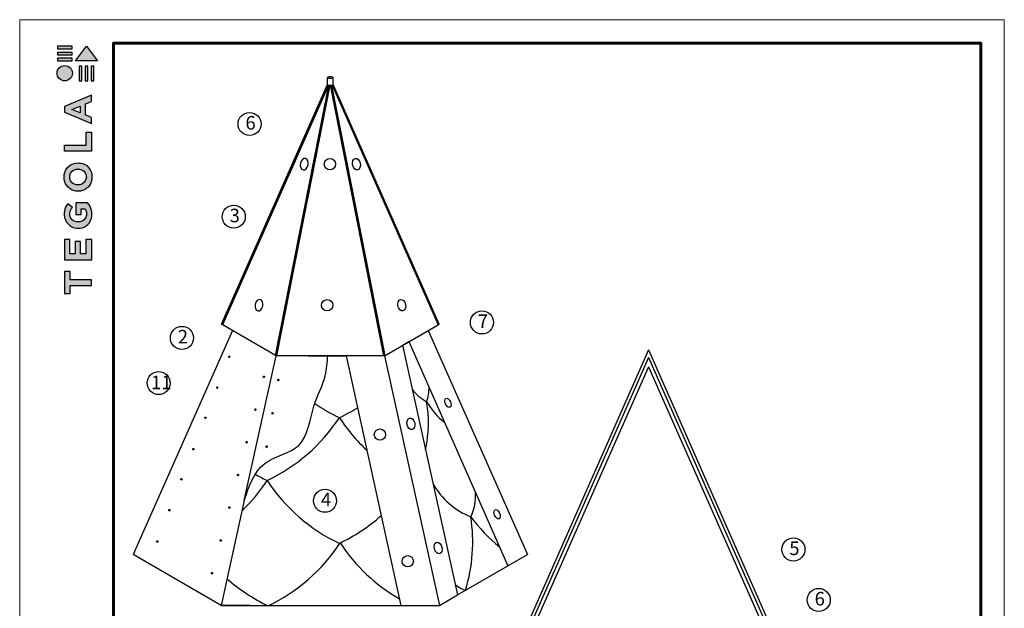
# Model space of a CAD drawing. Units: millimetres. Extents: x -3332883 to 40920555, y -16353787 to 552614.
# Drawn here: x 1042945 to 1072009, y 318236 to 335592 of the extents above; entities that cross this region are included whole.
import ezdxf

# ---------------------------------------------------------------- set-up
doc = ezdxf.new("R2010")
doc.units = ezdxf.units.MM
for name, color, linetype in [('11', 7, 'Continuous'), ('Plywood', 42, 'Continuous'), ('Shing2', 90, 'Continuous'), ('Steel', 24, 'Continuous')]:
    doc.layers.add(name, color=color, linetype=linetype)
doc.layers.add('Внутренняя рамка', color=7, linetype='Continuous', lineweight=60)
doc.layers.add('Граница чертежа на печать', color=7, linetype='Continuous', lineweight=15)
doc.styles.add('Тех карта', font='isocpeur.TTF', dxfattribs={"height": 265})
pattern_1 = [(148.831096, (1093305.4739, 304238.0838), (1.17476625, 1.94214766), [])]
pattern_2 = [(148.831096, (1093478.5732, 305220.77), (1.17476625, 1.94214766), [])]
pattern_3 = [(148.831096, (1093651.6726, 306203.4565), (1.17476625, 1.94214766), [])]

# ---------------------------------------------------------------- blocks, each defined once
blk = doc.blocks.new('Tegola_Logo_Main_Grey_Vert')
at = {"true_color": 0x636466}
h = blk.add_hatch(color=251, dxfattribs=at)
h.dxf.hatch_style = 1
h.paths.add_polyline_path([(-3.79, -2.49), (-3.8, -2.5), (0, -2.5), (-1.9, 0)])
h = blk.add_hatch(color=251, dxfattribs=at)
h.dxf.hatch_style = 1
h.paths.add_polyline_path([(-4.37, -0.45), (-4.37, -0.03), (-6.87, -0.03), (-6.87, -0.45)])
h = blk.add_hatch(color=251, dxfattribs=at)
h.dxf.hatch_style = 1
h.paths.add_polyline_path([(-4.37, -1.49), (-4.37, -1.07), (-6.87, -1.07), (-6.87, -1.49)])
h = blk.add_hatch(color=251, dxfattribs=at)
h.dxf.hatch_style = 1
h.paths.add_polyline_path([(-6.93, -4.62, 1), (-4.31, -4.62, 1)])
h = blk.add_hatch(color=251, dxfattribs=at)
h.dxf.hatch_style = 1
h.paths.add_polyline_path([(-4.37, -2.5), (-4.37, -2.08), (-6.87, -2.08), (-6.87, -2.5)])
h = blk.add_hatch(color=251, dxfattribs=at)
h.dxf.hatch_style = 1
h.paths.add_polyline_path([(-2.71, -3.4), (-3.16, -3.39), (-3.16, -5.92), (-2.71, -5.92)])
h = blk.add_hatch(color=251, dxfattribs=at)
h.dxf.hatch_style = 1
h.paths.add_polyline_path([(-2.11, -5.92), (-1.67, -5.92), (-1.67, -3.4), (-2.11, -3.39)])
h = blk.add_hatch(color=251, dxfattribs=at)
h.dxf.hatch_style = 1
h.paths.add_polyline_path([(-1.09, -5.92), (-0.65, -5.92), (-0.65, -3.4), (-1.09, -3.39)])
h = blk.add_hatch(color=251, dxfattribs=at)
h.dxf.hatch_style = 1
h.paths.add_polyline_path([(-5.65, -10.3), (-5.65, -11.23), (-1.05, -13.18), (-1.05, -12.14), (-2.09, -11.72), (-2.09, -9.86), (-1.05, -9.43), (-1.05, -8.38)])
h.paths.add_polyline_path([(-2.99, -10.23), (-2.99, -11.36), (-4.4, -10.78)], flags=16)
h = blk.add_hatch(color=251, dxfattribs=at)
h.dxf.hatch_style = 1
h.paths.add_polyline_path([(-1.04, -14.67), (-1.98, -14.67), (-1.98, -16.91), (-5.64, -16.91), (-5.64, -17.92), (-1.04, -17.92)])
h = blk.add_hatch(color=251, dxfattribs=at)
h.dxf.hatch_style = 1
h.paths.add_polyline_path([(-1, -22.74, 0.048954), (-1, -21.92, 0.336116), (-2.87, -19.94, 0.043085), (-3.83, -19.94, 0.307788), (-5.7, -21.89, 0.031863), (-5.7, -22.74, 0.332727), (-3.74, -24.71, 0.047195), (-2.95, -24.71, 0.339831)])
h.paths.add_polyline_path([(-3.06, -23.65, -0.083292), (-3.58, -23.65, -0.315277), (-4.76, -22.54, -0.046642), (-4.76, -22.07, -0.320494), (-3.59, -20.98, -0.079329), (-3.1, -20.98, -0.322298), (-1.96, -22.01, -0.135203), (-1.96, -22.57, -0.294804)], flags=16)
h = blk.add_hatch(color=251, dxfattribs=at)
h.dxf.hatch_style = 1
h.paths.add_polyline_path([(-0.98, -28.25, 0.140461), (-1.72, -26.71), (-3.72, -26.71), (-3.72, -28.69), (-2.82, -28.69), (-2.82, -27.71), (-2.19, -27.71, -0.124078), (-1.92, -28.35, -0.058778), (-1.92, -28.84, -0.334179), (-3.06, -29.96), (-3.63, -29.96, -0.295275), (-4.76, -28.91, -0.041787), (-4.76, -28.36, -0.136359), (-4.31, -27.52), (-5.08, -26.87, 0.175862), (-5.68, -28.18, 0.041899), (-5.69, -28.8, 0.380994), (-3.56, -31.02), (-3.04, -31.02, 0.173864), (-1.69, -30.41, 0.189655), (-0.98, -28.92, 0.045529)])
h = blk.add_hatch(color=251, dxfattribs=at)
h.dxf.hatch_style = 1
h.paths.add_polyline_path([(-1.01, -36.42), (-1.01, -32.95), (-1.99, -32.95), (-1.99, -35.41), (-2.91, -35.41), (-2.91, -33.28), (-3.82, -33.28), (-3.82, -35.4), (-4.74, -35.4), (-4.74, -32.95), (-5.64, -32.95), (-5.64, -36.42), (-5.63, -36.42)])
h = blk.add_hatch(color=251, dxfattribs=at)
h.dxf.hatch_style = 1
h.paths.add_polyline_path([(-4.7, -39.84), (-4.7, -38.44), (-5.64, -38.44), (-5.64, -42.17), (-5.63, -42.17), (-4.7, -42.17), (-4.7, -40.81), (-1.04, -40.81), (-1.04, -39.84)])
at = {"color": 251, "true_color": 0x636466}
for points in [[(-3.79, -2.49), (-1.9, 0), (0, -2.5), (-3.8, -2.5), (-3.79, -2.49)], [(-4.37, -0.03), (-6.87, -0.03), (-6.87, -0.45), (-4.37, -0.45), (-4.37, -0.03)], [(-4.37, -1.07), (-6.87, -1.07), (-6.87, -1.49), (-4.37, -1.49), (-4.37, -1.07)], [(-4.37, -2.08), (-6.87, -2.08), (-6.87, -2.5), (-4.37, -2.5), (-4.37, -2.08)], [(-3.16, -3.39), (-3.16, -5.92), (-2.71, -5.92), (-2.71, -3.4), (-3.16, -3.39)], [(-2.11, -3.39), (-2.11, -5.92), (-1.67, -5.92), (-1.67, -3.4), (-2.11, -3.39)], [(-1.09, -3.39), (-1.09, -5.92), (-0.65, -5.92), (-0.65, -3.4), (-1.09, -3.39)], [(-1.05, -13.18), (-1.05, -12.14), (-2.09, -11.72), (-2.09, -9.86), (-1.05, -9.43), (-1.05, -8.38), (-5.65, -10.3), (-5.65, -11.23), (-1.05, -13.18)], [(-2.99, -11.36), (-4.4, -10.78), (-2.99, -10.23), (-2.99, -11.36)], [(-5.64, -17.91), (-5.64, -16.91), (-1.98, -16.91), (-1.98, -14.67), (-1.04, -14.67), (-1.04, -17.92), (-5.64, -17.92)], [(-5.63, -36.42), (-1.01, -36.42), (-1.01, -32.95), (-1.99, -32.95), (-1.99, -35.41), (-2.91, -35.41), (-2.91, -33.28), (-3.82, -33.28), (-3.82, -35.4), (-4.74, -35.4), (-4.74, -32.95), (-5.64, -32.95), (-5.64, -36.42), (-5.63, -36.42)], [(-5.63, -42.17), (-4.7, -42.17), (-4.7, -40.81), (-1.04, -40.81), (-1.04, -39.84), (-4.7, -39.84), (-4.7, -38.44), (-5.64, -38.44), (-5.64, -42.17), (-5.63, -42.17)]]:
    blk.add_lwpolyline(points, dxfattribs=at)
for points in [[(-5.7, -22.74, -0.031863), (-5.7, -21.89, -0.307788), (-3.83, -19.94, -0.043085), (-2.87, -19.94, -0.336116), (-1, -21.92, -0.048954), (-1, -22.74, -0.339831), (-2.95, -24.71, -0.047195), (-3.74, -24.71, -0.332727), (-5.7, -22.74)], [(-4.76, -22.54, -0.046642), (-4.76, -22.07, -0.320494), (-3.59, -20.98, -0.079329), (-3.1, -20.98, -0.322298), (-1.96, -22.01, -0.135203), (-1.96, -22.57, -0.294804), (-3.06, -23.65, -0.083292), (-3.58, -23.65, -0.315277), (-4.76, -22.54)], [(-0.98, -28.92, 0.045529), (-0.98, -28.25, 0.140461), (-1.72, -26.71), (-3.72, -26.71), (-3.72, -28.69), (-2.82, -28.69), (-2.82, -27.71), (-2.19, -27.71, -0.124078), (-1.92, -28.35, -0.058778), (-1.92, -28.84, -0.334179), (-3.06, -29.96), (-3.63, -29.96, -0.295275), (-4.76, -28.91, -0.041787), (-4.76, -28.36, -0.136359), (-4.31, -27.52), (-5.08, -26.87, 0.175862), (-5.68, -28.18, 0.041899), (-5.69, -28.8, 0.380994), (-3.56, -31.02), (-3.04, -31.02, 0.173864), (-1.69, -30.41, 0.189655), (-0.98, -28.92)]]:
    blk.add_lwpolyline(points, format="xyb", dxfattribs=at)
blk.add_circle((-5.62, -4.62), 1.31, dxfattribs=at)

msp = doc.modelspace()

# ---------------------------------------------------------------- hatches: boundary and pattern name
h = msp.add_hatch()
h.set_pattern_fill('ANSI31', scale=18.158437, angle=63.8310958, style=0)
h.set_pattern_definition([(148.831096, (1092626.1099, 306795.5654), (1.17476625, 1.94214766), [])])
edge = h.paths.add_edge_path()
edge.add_arc((1049128.165, 325655.48), 19.002, 0, 360)
h = msp.add_hatch()
h.set_pattern_fill('ANSI31', scale=18.158437, angle=63.8310958, style=0)
h.set_pattern_definition(pattern_3)
edge = h.paths.add_edge_path()
edge.add_arc((1050153.728, 325063.371), 19.002, 0, 360)
h = msp.add_hatch()
h.set_pattern_fill('ANSI31', scale=18.158437, angle=63.8310958, style=0)
h.set_pattern_definition(pattern_3)
edge = h.paths.add_edge_path()
edge.add_arc((1050579.844, 324969.72), 19.002, 0, 360)
h = msp.add_hatch()
h.set_pattern_fill('ANSI31', scale=18.158437, angle=63.8310958, style=0)
h.set_pattern_definition([(148.831096, (1092354.1684, 305869.9455), (1.17476625, 1.94214766), [])])
edge = h.paths.add_edge_path()
edge.add_arc((1048774.427, 324747.837), 19.002, 0, 360)
h = msp.add_hatch()
h.set_pattern_fill('ANSI31', scale=18.158437, angle=63.8310958, style=0)
h.set_pattern_definition(pattern_2)
edge = h.paths.add_edge_path()
edge.add_arc((1049898.832, 324098.662), 19.002, 0, 360)
h = msp.add_hatch()
h.set_pattern_fill('ANSI31', scale=18.158437, angle=63.8310958, style=0)
h.set_pattern_definition([(148.831096, (1092006.9402, 304979.0068), (1.17476625, 1.94214766), [])])
edge = h.paths.add_edge_path()
edge.add_arc((1048427.199, 323856.899), 19.002, 0, 360)
h = msp.add_hatch()
h.set_pattern_fill('ANSI31', scale=18.158437, angle=63.8310958, style=0)
h.set_pattern_definition(pattern_2)
edge = h.paths.add_edge_path()
edge.add_arc((1050406.745, 323987.033), 19.002, 0, 360)
h = msp.add_hatch()
h.set_pattern_fill('ANSI31', scale=18.158437, angle=63.8310958, style=0)
h.set_pattern_definition([(148.831096, (1091646.692, 304054.6602), (1.17476625, 1.94214766), [])])
edge = h.paths.add_edge_path()
edge.add_arc((1048066.95, 322932.552), 19.002, 0, 360)
h = msp.add_hatch()
h.set_pattern_fill('ANSI31', scale=18.158437, angle=63.8310958, style=0)
h.set_pattern_definition(pattern_1)
edge = h.paths.add_edge_path()
edge.add_arc((1049643.935, 323133.953), 19.002, 0, 360)
h = msp.add_hatch()
h.set_pattern_fill('ANSI31', scale=18.158437, angle=63.8310958, style=0)
h.set_pattern_definition(pattern_1)
edge = h.paths.add_edge_path()
edge.add_arc((1050233.646, 323004.347), 19.002, 0, 360)
h = msp.add_hatch()
h.set_pattern_fill('ANSI31', scale=18.158437, angle=63.8310958, style=0)
h.set_pattern_definition([(148.831096, (1091299.2664, 303163.215), (1.17476625, 1.94214766), [])])
edge = h.paths.add_edge_path()
edge.add_arc((1047719.525, 322041.107), 19.002, 0, 360)
h = msp.add_hatch()
h.set_pattern_fill('ANSI31', scale=18.158437, angle=63.8310958, style=0)
h.set_pattern_definition([(148.831096, (1092968.781, 303291.3518), (1.17476625, 1.94214766), [])])
edge = h.paths.add_edge_path()
edge.add_arc((1049389.039, 322169.244), 19.002, 0, 360)
h = msp.add_hatch()
h.set_pattern_fill('ANSI31', scale=18.158437, angle=63.8310958, style=0)
h.set_pattern_definition([(148.831096, (1092795.6815, 302308.6654), (1.17476625, 1.94214766), [])])
edge = h.paths.add_edge_path()
edge.add_arc((1049134.143, 321204.534), 19.002, 0, 360)
h = msp.add_hatch()
h.set_pattern_fill('ANSI31', scale=18.158437, angle=63.8310958, style=0)
h.set_pattern_definition([(148.831096, (1090945.2307, 302254.8093), (1.17476625, 1.94214766), [])])
edge = h.paths.add_edge_path()
edge.add_arc((1047365.489, 321132.701), 19.002, 0, 360)
h = msp.add_hatch()
h.set_pattern_fill('ANSI31', scale=18.158437, angle=63.8310958, style=0)
h.set_pattern_definition([(148.831096, (1090667.274, 301313.755), (1.17476625, 1.94214766), [])])
edge = h.paths.add_edge_path()
edge.add_arc((1047005.736, 320209.624), 19.002, 0, 360)
h = msp.add_hatch()
h.set_pattern_fill('ANSI31', scale=18.158437, angle=63.8310958, style=0)
h.set_pattern_definition([(148.831096, (1092458.9886, 301361.9334), (1.17476625, 1.94214766), [])])
edge = h.paths.add_edge_path()
edge.add_arc((1048879.247, 320239.825), 19.002, 0, 360)
h = msp.add_hatch()
h.set_pattern_fill('ANSI31', scale=18.158437, angle=63.8310958, style=0)
h.set_pattern_definition([(148.831096, (1092285.8892, 300379.247), (1.17476625, 1.94214766), [])])
edge = h.paths.add_edge_path()
edge.add_arc((1048624.351, 319275.116), 19.002, 0, 360)

# ---------------------------------------------------------------- linework, layer by layer
msp.add_line((1054246.943, 325991.021), (1054432.811, 326098.332))
for points in [[(1049993.397, 332301.165, 0, 0, 0), (1051033.74, 331555.933, 102.24, 0, 0), (1051345.3, 331332.752, 0, 0, 0)], [(1049526.797, 329568.761, 0, 0, 0), (1050400.908, 328942.606, 102.24, 0, 0), (1050712.469, 328719.425, 0, 0, 0)], [(1056306.152, 326476.077, 0, 0, 0), (1055432.041, 325849.922, 102.24, 0, 0), (1055120.48, 325626.741, 0, 0, 0)], [(1047995.115, 325995.931, 0, 0, 0), (1049201.688, 325131.623, 102.24, 0, 0), (1049513.249, 324908.442, 0, 0, 0)], [(1047308.205, 324658.471, 0, 0, 0), (1048115.638, 324080.08, 102.24, 0, 0), (1048427.199, 323856.899, 0, 0, 0)], [(1065634.307, 319664.96, 0, 0, 0), (1064830.318, 318028.486, 127.8, 0, 0), (1064611.113, 317602.518, 0, 0, 0)], [(1066278.932, 318251.397, 0, 0, 0), (1065732.612, 317860.05, 127.8, 0, 0), (1065343.162, 317581.074, 0, 0, 0)]]:
    msp.add_lwpolyline(points, format="xyseb")
at = {"color": 7}
for centre in [(1049128.165, 325655.48), (1050153.728, 325063.371), (1050579.844, 324969.72), (1048774.427, 324747.837), (1049898.832, 324098.662), (1048427.199, 323856.899), (1050406.745, 323987.033), (1048066.95, 322932.552), (1049643.935, 323133.953), (1050233.646, 323004.347), (1047719.525, 322041.107), (1049389.039, 322169.244), (1049134.143, 321204.534), (1047365.489, 321132.701), (1047005.736, 320209.624), (1048879.247, 320239.825), (1048624.351, 319275.116)]:
    msp.add_circle(centre, 19.002, dxfattribs=at)
at = {"layer": '11', "color": 7}
for centre in [(1049729.856, 332516.164), (1049263.256, 329783.76), (1056588.933, 326665.058), (1047733.597, 326209.28), (1047047.066, 324876.382), (1051957.295, 321406.112), (1065784.281, 319970.225), (1066531.841, 318482.078)]:
    msp.add_circle(centre, 340.116, dxfattribs=at)
at = {"layer": 'Plywood'}
for p, q in [((1049221.952, 326429.984), (1046298.969, 319822.223)), ((1049575.307, 321415.288), (1050513.541, 325684.285)), ((1061506.218, 325629.536), (1054290.813, 309318.234)), ((1061506.218, 325629.536), (1068721.622, 309318.234)), ((1061506.218, 325356.062), (1054388.151, 309264.802)), ((1061506.218, 325356.062), (1068624.285, 309264.802)), ((1048895.69, 318323.005), (1046298.969, 319822.223))]:
    msp.add_line(p, q, dxfattribs=at)
at = {"layer": 'Shing2'}
for p, q in [((1051462.071, 325684.285), (1052579.428, 325684.285)), ((1049575.307, 321415.288), (1048895.69, 318323.005)), ((1055864.793, 318629.741), (1057355.795, 319490.571)), ((1048895.69, 318323.005), (1054197.278, 318323.005)), ((1049737.521, 318323.005), (1048895.69, 318323.005)), ((1049890.881, 318323.005), (1054197.278, 318323.005))]:
    msp.add_line(p, q, dxfattribs=at)
for centre, radius, start, end in [((1055820.609, 325787.908), 1697.664, 220.7886567, 239.415454), ((1053815.043, 324734.693), 1212.577, 340.3243423, 0.8868975), ((1054639.537, 328603.297), 5257.247, 235.4253511, 244.5511367), ((1050121.403, 328603.297), 5257.247, 295.4488633, 302.1191868), ((1051646.121, 323706.371), 3368.264, 346.5188036, 10.6078969), ((1056837.594, 325432.172), 2181.738, 210.452209, 231.6607012), ((1047991.626, 326750.417), 5257.247, 295.4488633, 326.596885), ((1056769.314, 326750.417), 5257.247, 213.402609, 227.1192888), ((1052509.76, 326750.417), 5257.247, 240.4067478, 244.5511367), ((1045861.849, 324897.537), 5257.247, 313.9284137, 326.596885), ((1054639.537, 324897.537), 5257.247, 213.402609, 244.5511367), ((1057117.088, 323045.802), 2279.552, 210.1406542, 247.9688065), ((1054989.709, 321546.491), 1412.61, 334.2461298, 4.4002408), ((1050121.403, 324897.537), 5257.247, 295.4488633, 311.6567303), ((1051402.047, 320197.225), 4915.292, 343.1018164, 8.605521), ((1060113.24, 323778.304), 4788.473, 216.4599371, 231.1255251), ((1048018.205, 323057.397), 5257.247, 295.4488633, 326.596885), ((1056796.079, 323057.643), 5257.537, 213.4042289, 239.8585217), ((1052536.339, 323057.397), 5257.247, 228.7274383, 244.5511367), ((1056383.141, 319626.597), 902.027, 229.4045852, 252.0474749)]:
    msp.add_arc(centre, radius, start, end, dxfattribs=at)
msp.add_spline([(1049575.307, 321415.288), (1050179.804, 322503.221), (1051192.303, 323050.637), (1051629.817, 324195.828), (1051961.552, 325095.316), (1052037.921, 325684.285)], degree=3, dxfattribs=at)
at = {"layer": 'Steel'}
for p, q in [((1048901.089, 326610.502), (1052030.94, 333685.91)), ((1052062.722, 333662.985), (1048936.152, 326594.991)), ((1052030.94, 333685.91), (1050852.314, 331021.484)), ((1052062.722, 333662.985), (1050887.377, 331005.974)), ((1052030.94, 333685.91), (1052030.94, 333887.754)), ((1052166.481, 333662.985), (1055293.051, 326594.991)), ((1052198.263, 333685.91), (1052198.263, 333887.754)), ((1055328.113, 326610.502), (1052198.263, 333685.91)), ((1050496.002, 325694.411), (1052071.45, 333660.875)), ((1050533.082, 325684.285), (1052109.714, 333656.738)), ((1051419.424, 330363.817), (1052071.45, 333660.875)), ((1051446.945, 330305.354), (1052109.714, 333656.738)), ((1053696.121, 325684.285), (1052119.489, 333656.738)), ((1053733.201, 325694.411), (1052157.753, 333660.875)), ((1050513.541, 325684.285), (1048902.757, 326614.272)), ((1053715.662, 325684.285), (1055293.051, 326594.991)), ((1055007.25, 326429.984), (1057930.234, 319822.223)), ((1055293.051, 326594.991), (1055328.113, 326610.502)), ((1061506.218, 325860.662), (1054190.652, 309322.932)), ((1054246.943, 325991.021), (1055864.793, 318629.741)), ((1054432.811, 326098.332), (1057355.795, 319490.571)), ((1061506.218, 325860.662), (1068821.784, 309322.932)), ((1053715.662, 325684.285), (1050513.541, 325684.285)), ((1052579.428, 325684.285), (1054197.278, 318323.005)), ((1053715.662, 325684.285), (1055333.512, 318323.005)), ((1057355.795, 319490.571), (1057930.234, 319822.223)), ((1055333.512, 318323.005), (1055864.793, 318629.741)), ((1054197.278, 318323.005), (1055333.512, 318323.005))]:
    msp.add_line(p, q, dxfattribs=at)
at = {"layer": 'Steel', "extrusion": (0, 0, -1)}
for p, q in [((1050513.541, 325684.285), (1052090.41, 333657.937)), ((1051435.199, 330344.776), (1052090.41, 333657.937)), ((1053715.662, 325684.285), (1052138.793, 333657.937))]:
    msp.add_line(p, q, dxfattribs=at)
at = {"layer": 'Steel'}
for centre in [(1052102.443, 331332.752), (1052020.749, 327171.45), (1053576.71, 323358.947), (1054398.092, 319621.631)]:
    msp.add_circle(centre, 166.447, dxfattribs=at)
for centre, major_axis, ratio in [((1052114.601, 333887.754), (-83.662, 0), 0.349285623), ((1052883.903, 331332.752), (-37.092, 168.77), 0.660120356), ((1054221.219, 327171.45), (-37.092, 168.77), 0.660120356), ((1055585.204, 324294.589), (-58.49, 132.225), 0.555432925), ((1054493.639, 323674.177), (-37.092, 168.77), 0.660120356), ((1057038.205, 321009.902), (-58.49, 132.225), 0.555432925), ((1055298.246, 320013.183), (-37.092, 168.77), 0.660120356)]:
    msp.add_ellipse(centre, major_axis=major_axis, ratio=ratio, dxfattribs=at)
msp.add_ellipse((1052114.601, 333685.91), major_axis=(-83.662, 0), ratio=0.349285623, start_param=0, end_param=3.141592654, dxfattribs=at)
at = {"layer": 'Steel', "extrusion": (0, 0, -1)}
for centre in [(1051345.3, 331332.752), (1050007.984, 327171.45)]:
    msp.add_ellipse(centre, major_axis=(37.092, 168.77), ratio=0.660120356, dxfattribs=at)
at = {"layer": 'Внутренняя рамка'}
msp.add_lwpolyline([(1045712.793, 295177.927), (1045712.793, 334899.517), (1071317.302, 334899.517), (1071317.302, 295177.927), (1045712.793, 295177.927)], dxfattribs=at)
at = {"layer": 'Граница чертежа на печать'}
msp.add_lwpolyline([(1042944.738, 294485.913), (1042944.738, 335591.53), (1072009.316, 335591.53), (1072009.316, 294485.913), (1042944.738, 294485.913)], dxfattribs=at)

# ---------------------------------------------------------------- block references
at = {"xscale": 173.0034402238284, "yscale": 173.0034402238284, "zscale": 173.0034402238284}
msp.add_blockref('Tegola_Logo_Main_Grey_Vert', (1045245.683, 334813.015), dxfattribs=at)

# ---------------------------------------------------------------- texts
at = {"lineweight": 25, "style": 'Тех карта'}
for s, p in [('6', (1049608.148, 332351.617)), ('3', (1049141.547, 329619.212)), ('7', (1056467.224, 326500.51)), ('2', (1047611.889, 326044.733)), ('11', (1046821.531, 324696.742)), ('4', (1051835.587, 321241.564)), ('5', (1065662.573, 319805.677)), ('6', (1066410.133, 318317.531))]:
    msp.add_text(s, height=400, dxfattribs=at).set_placement(p)

doc.saveas('drawing.dxf')
